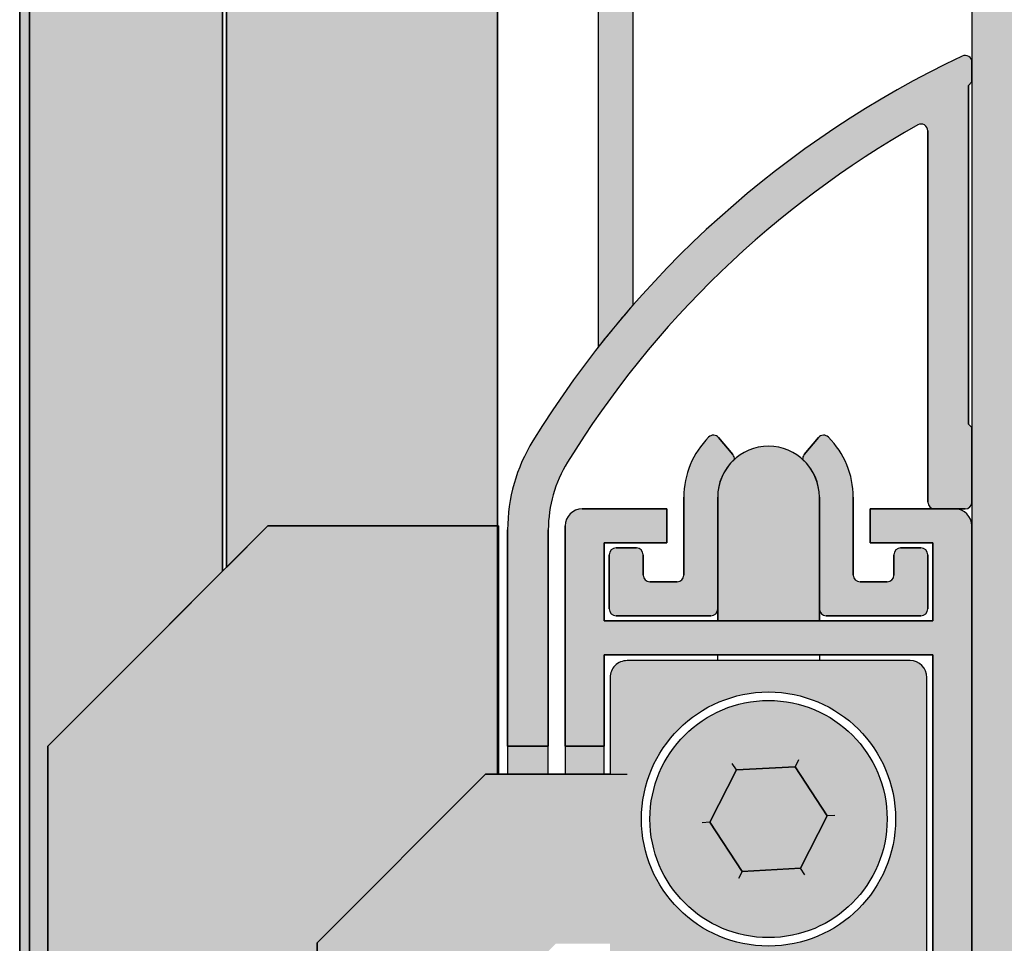
# Model space of a CAD drawing. Units: millimetres. Extents: x -210 to 423, y 0 to 357.
# Drawn here: x 144 to 159, y 172 to 186 of the extents above; entities that cross this region are included whole.
import ezdxf

# ---------------------------------------------------------------- set-up
doc = ezdxf.new("R2010")
doc.units = ezdxf.units.MM
doc.layers.add('DV10_Standard', color=7, linetype='Continuous')
doc.layers.add('Standard', color=7, linetype='Continuous')

# ---------------------------------------------------------------- blocks, each defined once
blk = doc.blocks.new('SE17')
at = {"layer": 'DV10_Standard', "linetype": 'Continuous'}
for points in [[(13.46587807520606, 52.61992067049692), (13.46587807520598, 6.119923268696027), (13.61072075453802, 6.119923268696198), (13.61072075453808, 52.61992067049695)], [(13.61072075453808, 52.61992067049692), (13.61072075453802, 6.119923268696169), (13.87941356165368, 6.119923268696198), (13.87941356165368, 6.869923268696198), (13.87941356165368, 23.61992343294773), (14.87941356165368, 24.61992343294773), (16.46072075453651, 26.20123062583059), (16.46072075453654, 52.61992067049692)], [(20.5158780751739, 26.8699232686962), (20.51587807517393, 52.61992067049692), (16.5158780749338, 52.61992067049692), (16.51587807493374, 26.25638794622776), (17.12941339740215, 26.8699232686962)], [(14.87941356165368, 6.869923268696226), (20.52941339740212, 6.869923268696226), (20.52941339740221, 19.85868820694193), (20.35339797477371, 19.68267278431347), (20.35339797477371, 13.88242067049677), (20.35339797477371, 11.38242067049677), (17.85339797477371, 11.38242067049677), (17.85339797477374, 13.88242067049674), (17.85339797477374, 20.71820669024618), (20.34011195502433, 23.20492067049676), (20.51587807517387, 23.20492067049673), (20.5158780751739, 26.8699232686962), (17.12941339740217, 26.8699232686962), (14.87941356165368, 24.61992343294773), (13.87941356165368, 23.61992343294773), (13.87941356165368, 6.869923268696226)], [(21.26587807517342, 23.20492067049673), (21.26587807517342, 23.61992067049673), (20.66587807517342, 23.61992067049678), (20.66587807517342, 23.20492067049679)], [(21.51587807517342, 23.20492067049673), (22.09087807517341, 23.20492067049673), (22.09087807517344, 23.61992067049673), (21.51587807517345, 23.61992067049678)], [(24.90643681614773, 23.31763363025686), (24.04172622865832, 23.26993038211103), (23.65068315965092, 22.49721742235087), (24.12435067813297, 21.77220771073664), (24.98906126562244, 21.81991095888247), (25.38010433462981, 22.5926239186426)]]:
    blk.add_hatch(color=7, dxfattribs=at).paths.add_polyline_path(points)
h = blk.add_hatch(color=7, dxfattribs=at)
edge = h.paths.add_edge_path()
edge.add_line((22.51587807517359, 30.1280817337325), (22.51587807517376, 52.61992067049693))
edge.add_line((22.51587807517376, 52.61992067049692), (22.00374561628259, 52.61992067049692))
edge.add_line((22.00374561628257, 52.61992067049692), (22.00374561628249, 29.509933387871))
edge.add_arc((33.80643638862679, 20.25269348969306), 15, 138.8251429701372, 141.8917392746003, ccw=False)
h = blk.add_hatch(color=7, dxfattribs=at)
edge = h.paths.add_edge_path()
edge.add_line((47.51587807517345, 9.86992067049664), (47.51587807517356, 52.61992067049692))
edge.add_line((47.51587807517356, 52.61992067049692), (27.51587807517357, 52.61992067049692))
edge.add_line((27.51587807517356, 52.61992067049692), (27.51587807517342, 9.619920670496661))
edge.add_line((27.51587807517342, 9.619920670496668), (32.51587807517345, 9.619920670496668))
edge.add_line((32.51587807517345, 9.619920670496668), (32.51587807517342, 17.11992067049684))
edge.add_line((32.51587807517342, 17.11992067049684), (35.01587807517342, 17.11992067049673))
edge.add_line((35.01587807517342, 17.11992067049673), (35.01587807517342, 9.619920670496663))
edge.add_line((35.01587807517342, 9.619920670496668), (47.26587807517338, 9.619920670496668))
edge.add_arc((47.26587807517345, 9.86992067049664), 0.25, 270, 360)
h = blk.add_hatch(color=7, dxfattribs=at)
edge = h.paths.add_edge_path()
edge.add_line((20.66587807517342, 26.81230618999774), (20.66587807517342, 23.61992067049678))
edge.add_line((20.66587807517342, 23.61992067049678), (21.26587807517341, 23.61992067049678))
edge.add_line((21.26587807517342, 23.61992067049678), (21.26587807517342, 26.81230618999763))
edge.add_arc((23.16587807517342, 26.81230618999768), 1.900000000000006, 148.3473051718993, 180, ccw=False)
edge.add_arc((33.80643638862679, 20.25269348969306), 14.40000000000001, 119.49494272068591, 148.3473051718973, ccw=False)
edge.add_arc((26.76587807502392, 32.69940143327221), 0.09999999999999432, 0, 119.49494272067079, ccw=False)
edge.add_line((26.86587807502391, 32.69940143327221), (26.86587807502391, 27.21992067049672))
edge.add_arc((26.96587807502391, 27.21992067049672), 0.09999999999999432, 180, 270)
edge.add_line((26.96587807502391, 27.11992067049675), (27.26587807517345, 27.11992067049678))
edge.add_line((27.26587807517345, 27.11992067049678), (27.41587807517343, 27.11992067049678))
edge.add_arc((27.41587807517342, 27.21992067049672), 0.09999999999999432, 270, 360)
edge.add_line((27.51587807517342, 27.21992067049672), (27.51587807517342, 28.31992067049671))
edge.add_line((27.51587807517342, 28.31992067049671), (27.46587807517342, 28.36992067049668))
edge.add_line((27.46587807517344, 28.3699206704967), (27.46587807517344, 33.36992067076621))
edge.add_line((27.46587807517344, 33.36992067076619), (27.51587807517318, 33.41992067076649))
edge.add_line((27.51587807517316, 33.41992067076649), (27.51587807517313, 33.71266245111146))
edge.add_arc((27.4158780751732, 33.7126624511115), 0.09999999999999432, 0, 115.397551599753)
edge.add_arc((33.80643638862679, 20.25269348969306), 15, 115.3975515997392, 148.347305171897)
edge.add_arc((23.16587807517342, 26.81230618999768), 2.5, 148.3473051718964, 180)
h = blk.add_hatch(color=7, dxfattribs=at)
edge = h.paths.add_edge_path()
edge.add_line((23.76539374714045, 25.64492067049673), (23.76539374714045, 26.29492067049666))
edge.add_line((23.76539374714045, 26.29492067049665), (23.76539374714045, 27.29492067049665))
edge.add_arc((24.51539374714045, 27.29492067049671), 0.75, 132.1427834978404, 180, ccw=False)
edge.add_arc((23.91239962262372, 27.85796870201662), 0.09999999999999432, 356.0194585923923, 400.0000000000434)
edge.add_line((23.98900406693556, 27.92224746298533), (23.7789880278483, 28.17253483207005))
edge.add_arc((23.70238358353635, 28.10825607110135), 0.09999999999999432, 40.00000000001008, 134.9885419755592)
edge.add_arc((24.51539374714037, 27.29492067049677), 1.25, 134.9885419755601, 180)
edge.add_line((23.26539374714037, 27.29492067049677), (23.26539374714037, 26.14492067049678))
edge.add_arc((23.16539374714034, 26.14492067049679), 0.09999999999999432, 270, 360, ccw=False)
edge.add_line((23.16539374714034, 26.04492067049679), (22.76587807517343, 26.04492067049679))
edge.add_arc((22.76587807517342, 26.14492067049679), 0.09999999999999432, 180, 270, ccw=False)
edge.add_line((22.66587807517342, 26.14492067049679), (22.66587807517342, 26.44492067049673))
edge.add_arc((22.5658780751734, 26.4449206704968), 0.09999999999999432, 0, 90)
edge.add_line((22.5658780751734, 26.54492067049677), (22.26587807517341, 26.54492067049674))
edge.add_arc((22.26587807517342, 26.4449206704968), 0.09999999999999432, 90, 180)
edge.add_line((22.16587807517342, 26.4449206704968), (22.16587807517342, 25.64492067049678))
edge.add_arc((22.26587807517342, 25.64492067049673), 0.09999999999999432, 180, 270)
edge.add_line((22.26587807517342, 25.54492067049674), (23.66539374714034, 25.54492067049674))
edge.add_arc((23.66539374714034, 25.64492067049673), 0.09999999999999432, 270, 360)
h = blk.add_hatch(color=7, dxfattribs=at)
edge = h.paths.add_edge_path()
edge.add_arc((24.51539374714037, 27.29492067049677), 1.25, 0, 45.01145802444267)
edge.add_arc((25.32840391074433, 28.10825607110135), 0.09999999999999432, 45.01145802442932, 139.9999999999565)
edge.add_line((25.25179946643249, 28.17253483207006), (25.04178342734513, 27.92224746298533))
edge.add_arc((25.11838787165703, 27.85796870201662), 0.09999999999999432, 139.9999999999899, 183.9805414071019)
edge.add_arc((24.51539374714045, 27.29492067049671), 0.75, 0, 47.85721650222422, ccw=False)
edge.add_line((25.26539374714045, 27.29492067049671), (25.26539374714045, 26.29492067049671))
edge.add_line((25.26539374714045, 26.29492067049668), (25.26539374714045, 25.64492067049672))
edge.add_arc((25.36539374714033, 25.64492067049673), 0.09999999999999432, 180, 270)
edge.add_line((25.36539374714033, 25.54492067049674), (26.76490941910725, 25.54492067049674))
edge.add_arc((26.76490941910725, 25.64492067049673), 0.09999999999999432, 270, 360)
edge.add_line((26.86490941910725, 25.64492067049673), (26.86490941910725, 26.44492067049672))
edge.add_arc((26.76490941910725, 26.4449206704968), 0.09999999999999432, 0, 90)
edge.add_line((26.76490941910725, 26.54492067049677), (26.46490941910726, 26.54492067049674))
edge.add_arc((26.46490941910727, 26.4449206704968), 0.09999999999999432, 90, 180)
edge.add_line((26.36490941910728, 26.4449206704968), (26.36490941910725, 26.14492067049683))
edge.add_arc((26.26490941910725, 26.14492067049679), 0.09999999999999432, 270, 360, ccw=False)
edge.add_line((26.26490941910725, 26.04492067049679), (25.86539374714034, 26.04492067049679))
edge.add_arc((25.86539374714033, 26.14492067049679), 0.09999999999999432, 180, 270, ccw=False)
edge.add_line((25.76539374714037, 26.14492067049679), (25.76539374714037, 27.29492067049677))
h = blk.add_hatch(color=7, dxfattribs=at)
edge = h.paths.add_edge_path()
edge.add_line((25.26539374714045, 26.29492067049665), (25.26539374714045, 27.29492067049665))
edge.add_arc((24.51539374714045, 27.29492067049671), 0.75, 0, 180)
edge.add_line((23.76539374714045, 27.29492067049671), (23.76539374714045, 26.29492067049671))
edge.add_line((23.76539374714045, 26.29492067049668), (23.76539374714045, 25.4699206704968))
edge.add_line((23.76539374714045, 25.4699206704968), (25.26539374714045, 25.4699206704968))
edge.add_line((25.26539374714045, 25.4699206704968), (25.26539374714045, 26.29492067049666))
h = blk.add_hatch(color=7, dxfattribs=at)
edge = h.paths.add_edge_path()
edge.add_line((26.93990941910727, 20.11992067049673), (26.11587807517344, 20.11992067049673))
edge.add_arc((26.11587807517344, 20.01992067049679), 0.09999999999999432, 90, 239.9999999999699)
edge.add_line((26.0658780751734, 19.93331813011838), (26.60869839820098, 19.6199206704968))
edge.add_line((26.60869839820097, 19.61992067049678), (27.01587807517346, 19.61992067049678))
edge.add_line((27.01587807517345, 19.61992067049678), (27.01587807517345, 9.769920670496756))
edge.add_arc((27.16587807517342, 9.76992067049676), 0.1500000000000057, 180, 270)
edge.add_line((27.16587807517342, 9.619920670496754), (27.51587807517341, 9.61992067049667))
edge.add_line((27.51587807517342, 9.619920670496668), (27.51587807517345, 26.86992067049677))
edge.add_arc((27.26587807517345, 26.86992067049681), 0.25, 0, 90)
edge.add_line((27.26587807517345, 27.11992067049681), (26.01587807517345, 27.11992067049678))
edge.add_line((26.01587807517345, 27.11992067049678), (26.01587807517345, 26.61992067049684))
edge.add_line((26.01587807517345, 26.61992067049681), (26.93990941910724, 26.61992067049681))
edge.add_line((26.93990941910724, 26.61992067049681), (26.93990941910727, 25.46992067049683))
edge.add_line((26.93990941910727, 25.46992067049683), (22.09087807517344, 25.4699206704968))
edge.add_line((22.09087807517344, 25.4699206704968), (22.09087807517344, 26.61992067049679))
edge.add_line((22.09087807517344, 26.61992067049681), (23.01587807517344, 26.61992067049684))
edge.add_line((23.01587807517345, 26.61992067049681), (23.01587807517345, 27.11992067049675))
edge.add_line((23.01587807517345, 27.11992067049678), (21.76587807517345, 27.11992067049678))
edge.add_arc((21.76587807517345, 26.86992067049681), 0.25, 90, 180)
edge.add_line((21.51587807517345, 26.86992067049681), (21.51587807517345, 23.61992067049684))
edge.add_line((21.51587807517345, 23.61992067049681), (22.09087807517341, 23.61992067049678))
edge.add_line((22.09087807517341, 23.61992067049678), (22.09087807517344, 24.96992067049674))
edge.add_line((22.09087807517344, 24.96992067049675), (26.93990941910724, 24.96992067049675))
edge.add_line((26.93990941910724, 24.96992067049675), (26.93990941910727, 20.11992067049673))
h = blk.add_hatch(color=7, dxfattribs=at)
edge = h.paths.add_edge_path()
edge.add_line((20.35339797477371, 19.68267278431347), (21.37564586095704, 20.70492067049679))
edge.add_line((21.37564586095704, 20.70492067049679), (22.17789374714036, 20.70492067049679))
edge.add_line((22.17789374714036, 20.70492067049679), (22.17789374714036, 20.45742067049678))
edge.add_arc((22.42789374714036, 20.45742067049673), 0.25, 180, 224.999999999977)
edge.add_arc((22.42789374714036, 20.45742067049673), 0.25, 224.999999999977, 270)
edge.add_line((22.42789374714036, 20.20742067049673), (26.60289374714037, 20.20742067049676))
edge.add_arc((26.60289374714034, 20.45742067049673), 0.25, 270, 360)
edge.add_line((26.85289374714034, 20.45742067049673), (26.85289374714034, 24.63242067049674))
edge.add_arc((26.60289374714034, 24.63242067049677), 0.25, 0, 90)
edge.add_line((26.60289374714034, 24.88242067049677), (22.42789374714033, 24.88242067049674))
edge.add_arc((22.42789374714036, 24.63242067049677), 0.25, 90, 135.0000000000184)
edge.add_arc((22.42789374714036, 24.63242067049677), 0.25, 135.0000000000184, 180)
edge.add_line((22.17789374714036, 24.63242067049677), (22.17789374714036, 23.20492067049677))
edge.add_line((22.17789374714036, 23.20492067049676), (20.34011195502428, 23.20492067049673))
edge.add_line((20.34011195502427, 23.20492067049673), (17.85339797477369, 20.71820669024616))
edge.add_line((17.85339797477371, 20.71820669024618), (17.85339797477374, 13.88242067049677))
edge.add_line((17.85339797477374, 13.88242067049674), (17.85339797477374, 11.38242067049674))
edge.add_line((17.85339797477374, 11.38242067049674), (20.35339797477375, 11.38242067049677))
edge.add_line((20.35339797477374, 11.38242067049677), (20.35339797477371, 13.88242067049677))
edge.add_line((20.35339797477371, 13.88242067049677), (20.35339797477371, 19.68267278431345))
edge = h.paths.add_edge_path()
edge.add_ellipse((24.51539374714039, 22.54492067049674), major_axis=(1.875, 0), ratio=1, start_angle=0, end_angle=360)
h = blk.add_hatch(color=7, dxfattribs=at)
edge = h.paths.add_edge_path()
edge.add_ellipse((24.51539374714039, 22.54492067049674), major_axis=(1.75, 0), ratio=1, start_angle=0, end_angle=360)
h.paths.add_polyline_path([(24.12435067813297, 21.77220771073664), (24.98906126562244, 21.81991095888247), (25.38010433462981, 22.5926239186426), (24.90643681614773, 23.31763363025686), (24.04172622865832, 23.26993038211103), (23.65068315965092, 22.49721742235087)])
at = {"layer": 'DV10_Standard', "color": 7, "linetype": 'Continuous'}
for p, q in [((13.46587807520606, 52.61992067049692), (13.46587807520598, 6.119923268696013)), ((13.46587807520598, 6.119923268696198), (13.46587807520606, 52.61992067049697)), ((13.61072075453808, 52.61992067049692), (13.61072075453802, 6.119923268696148)), ((13.61072075453802, 6.119923268696198), (13.61072075453808, 52.61992067049697)), ((13.61072075453808, 52.61992067049692), (13.61072075453802, 6.119923268696148)), ((16.46072075453651, 26.20123062583059), (16.46072075453654, 52.61992067049694)), ((16.46072075453654, 52.61992067049692), (16.46072075453651, 26.20123062583058)), ((16.51587807493377, 52.61992067049692), (16.51587807493374, 26.25638794622776)), ((16.51587807493374, 26.25638794622776), (16.51587807493377, 52.61992067049692)), ((20.5158780751739, 26.8699232686962), (20.51587807517396, 52.61992067049692)), ((20.51587807517393, 52.61992067049692), (20.51587807517387, 23.20492067049673)), ((22.00374561628254, 52.61992067049692), (22.00374561628249, 29.509933387871)), ((22.00374561628254, 52.61992067049692), (22.00374561628249, 29.509933387871)), ((22.51587807517359, 30.1280817337325), (22.51587807517376, 52.61992067049693)), ((22.51587807517359, 30.1280817337325), (22.51587807517376, 52.61992067049693)), ((27.51587807517356, 52.61992067049692), (27.51587807517342, 9.619920670496661)), ((27.51587807517356, 52.61992067049692), (27.51587807517345, 9.619920670496661)), ((27.51587807517313, 33.41992067076649), (27.51587807517313, 33.71266245111146)), ((27.46587807517344, 33.36992067076616), (27.51587807517318, 33.41992067076649)), ((27.46587807517344, 28.36992067049675), (27.46587807517344, 33.36992067076621)), ((26.86587807502391, 32.69940143327221), (26.86587807502391, 27.21992067049672)), ((27.51587807517342, 28.31992067049671), (27.46587807517342, 28.36992067049668)), ((27.51587807517342, 27.21992067049672), (27.51587807517342, 28.31992067049671)), ((23.98900406693556, 27.92224746298533), (23.7789880278483, 28.17253483207005)), ((25.25179946643249, 28.17253483207006), (25.04178342734513, 27.92224746298533)), ((23.26539374714037, 27.29492067049677), (23.26539374714037, 26.14492067049678)), ((23.76539374714045, 26.29492067049665), (23.76539374714045, 27.29492067049665)), ((23.76539374714045, 27.29492067049671), (23.76539374714045, 26.29492067049671)), ((25.26539374714045, 26.29492067049665), (25.26539374714045, 27.29492067049665)), ((25.26539374714045, 27.29492067049671), (25.26539374714045, 26.29492067049671)), ((25.76539374714039, 26.14492067049679), (25.76539374714037, 27.29492067049677)), ((23.01587807517345, 27.11992067049678), (21.76587807517345, 27.11992067049678)), ((23.01587807517345, 26.61992067049681), (23.01587807517345, 27.11992067049675)), ((27.26587807517345, 27.11992067049681), (26.01587807517345, 27.11992067049678)), ((26.01587807517345, 27.11992067049678), (26.01587807517345, 26.61992067049684)), ((26.96587807502391, 27.11992067049678), (27.26587807517345, 27.11992067049678)), ((27.26587807517345, 27.11992067049678), (27.41587807517343, 27.11992067049678)), ((17.12941339740215, 26.8699232686962), (14.87941356165367, 24.61992343294773)), ((17.12941339740215, 26.8699232686962), (14.87941356165367, 24.61992343294773)), ((16.51587807493374, 26.25638794622776), (17.12941339740215, 26.8699232686962)), ((17.12941339740215, 26.8699232686962), (20.51587807517388, 26.8699232686962)), ((20.5158780751739, 26.8699232686962), (17.1294133974022, 26.8699232686962)), ((20.52941339740221, 26.8699232686962), (17.1294133974022, 26.8699232686962)), ((20.5158780751739, 23.20492067049673), (20.5158780751739, 26.8699232686962)), ((20.52941339740221, 26.8699232686962), (20.52941339740221, 23.20492067049673)), ((20.66587807517342, 26.81230618999774), (20.66587807517342, 23.61992067049678)), ((21.26587807517342, 23.61992067049678), (21.26587807517342, 26.81230618999763)), ((21.51587807517345, 26.86992067049681), (21.51587807517345, 23.61992067049684)), ((27.51587807517342, 9.619920670496668), (27.51587807517345, 26.86992067049677)), ((22.09087807517344, 25.4699206704968), (22.09087807517344, 26.61992067049679)), ((22.09087807517344, 26.61992067049681), (23.01587807517344, 26.61992067049681)), ((26.01587807517345, 26.61992067049681), (26.93990941910724, 26.61992067049681)), ((26.93990941910724, 26.61992067049681), (26.93990941910727, 25.46992067049683)), ((22.16587807517342, 26.4449206704968), (22.16587807517342, 25.64492067049678)), ((22.5658780751734, 26.54492067049674), (22.26587807517341, 26.54492067049674)), ((22.66587807517342, 26.14492067049679), (22.66587807517342, 26.44492067049673)), ((26.36490941910728, 26.4449206704968), (26.36490941910725, 26.14492067049683)), ((26.76490941910725, 26.54492067049674), (26.46490941910726, 26.54492067049674)), ((26.86490941910725, 25.64492067049673), (26.86490941910725, 26.44492067049672)), ((14.87941356165368, 24.61992343294773), (16.4607207545365, 26.20123062583058)), ((23.76539374714045, 25.64492067049673), (23.76539374714045, 26.29492067049666)), ((23.76539374714045, 26.29492067049665), (23.76539374714045, 25.4699206704968)), ((25.26539374714045, 25.4699206704968), (25.26539374714045, 26.29492067049666)), ((25.26539374714045, 26.29492067049665), (25.26539374714045, 25.64492067049672)), ((23.16539374714034, 26.04492067049679), (22.76587807517343, 26.04492067049679)), ((26.26490941910725, 26.04492067049679), (25.86539374714034, 26.04492067049679)), ((26.93990941910727, 25.4699206704968), (22.09087807517344, 25.4699206704968)), ((22.26587807517342, 25.54492067049674), (23.66539374714034, 25.54492067049674)), ((23.76539374714045, 25.4699206704968), (25.26539374714045, 25.4699206704968)), ((25.36539374714033, 25.54492067049674), (26.76490941910725, 25.54492067049674)), ((22.09087807517341, 23.61992067049678), (22.09087807517344, 24.96992067049674)), ((22.09087807517344, 24.96992067049675), (26.93990941910724, 24.96992067049675)), ((26.60289374714034, 24.88242067049677), (22.42789374714033, 24.88242067049674)), ((26.93990941910724, 24.96992067049675), (26.93990941910727, 20.11992067049673)), ((13.87941356165368, 23.61992343294773), (14.87941356165368, 24.61992343294773)), ((14.87941356165368, 24.61992343294773), (13.87941356165368, 23.61992343294773)), ((13.87941356165368, 23.61992343294773), (14.87941356165368, 24.61992343294773)), ((22.17789374714036, 24.63242067049677), (22.17789374714036, 23.20492067049677)), ((26.85289374714034, 20.45742067049673), (26.85289374714034, 24.63242067049674)), ((13.87941356165368, 6.869923268696198), (13.87941356165368, 23.61992343294774)), ((13.87941356165368, 23.61992343294773), (13.87941356165368, 6.869923268696212)), ((13.87941356165368, 23.61992343294773), (13.87941356165368, 6.869923268696212)), ((20.66587807517342, 23.61992067049678), (21.26587807517341, 23.61992067049678)), ((21.26587807517342, 23.61992067049673), (20.66587807517343, 23.61992067049678)), ((20.66587807517342, 23.61992067049678), (20.66587807517342, 23.20492067049678)), ((21.26587807517342, 23.20492067049673), (21.26587807517342, 23.61992067049673)), ((21.51587807517345, 23.61992067049678), (22.09087807517341, 23.61992067049678)), ((22.09087807517344, 23.61992067049673), (21.51587807517344, 23.61992067049678)), ((21.51587807517345, 23.61992067049678), (21.51587807517345, 23.20492067049678)), ((22.09087807517341, 23.20492067049673), (22.09087807517344, 23.61992067049673)), ((24.04172622865835, 23.269930382111), (23.65068315965093, 22.49721742235086)), ((24.04172622865835, 23.269930382111), (23.65068315965093, 22.49721742235086)), ((24.90643681614773, 23.31763363025686), (24.04172622865829, 23.26993038211105)), ((24.90643681614773, 23.31763363025686), (24.04172622865829, 23.26993038211105)), ((25.38010433462978, 22.5926239186426), (24.90643681614773, 23.31763363025687)), ((25.38010433462978, 22.5926239186426), (24.90643681614773, 23.31763363025687)), ((17.85339797477374, 20.71820669024618), (20.34011195502435, 23.20492067049675)), ((20.34011195502427, 23.20492067049673), (17.85339797477369, 20.71820669024616)), ((20.3401119550243, 23.20492067049673), (20.51587807517385, 23.20492067049673)), ((22.17789374714036, 23.20492067049676), (20.34011195502428, 23.20492067049673)), ((20.66587807517342, 23.20492067049679), (21.26587807517341, 23.20492067049673)), ((21.51587807517342, 23.20492067049673), (22.09087807517341, 23.20492067049673)), ((24.98906126562244, 21.81991095888247), (25.38010433462983, 22.59262391864259)), ((24.98906126562244, 21.81991095888247), (25.38010433462983, 22.59262391864259)), ((23.65068315965092, 22.4972174223509), (24.12435067813297, 21.77220771073663)), ((23.65068315965092, 22.4972174223509), (24.12435067813297, 21.77220771073663)), ((24.12435067813297, 21.77220771073664), (24.98906126562244, 21.81991095888248)), ((24.12435067813297, 21.77220771073664), (24.98906126562244, 21.81991095888248)), ((17.85339797477374, 13.88242067049674), (17.85339797477374, 20.71820669024618)), ((17.85339797477374, 20.71820669024618), (17.85339797477374, 13.88242067049674))]:
    blk.add_line(p, q, dxfattribs=at)
for radius in [1.875, 1.75]:
    blk.add_circle((24.51539374714039, 22.54492067049674), radius, dxfattribs=at)
for centre, radius, start, end in [((33.80643638862679, 20.25269348969306), 15, 115.3975515997392, 148.347305171897), ((27.4158780751732, 33.7126624511115), 0.09999999999999432, 0, 115.397551599753), ((33.80643638862679, 20.25269348969306), 14.40000000000001, 119.4949427206859, 148.3473051718973), ((26.76587807502392, 32.69940143327221), 0.09999999999999432, 0, 119.4949427206707), ((33.80643638862679, 20.25269348969306), 15, 138.8251429701372, 141.8917392746003), ((23.70238358353635, 28.10825607110135), 0.09999999999999432, 40.00000000001008, 134.9885419755592), ((25.32840391074433, 28.10825607110135), 0.09999999999999432, 45.01145802442932, 139.9999999999565), ((23.16587807517342, 26.81230618999768), 2.5, 148.3473051718964, 180), ((24.51539374714037, 27.29492067049677), 1.25, 134.9885419755601, 180), ((24.51539374714045, 27.29492067049671), 0.75, 0, 180), ((24.51539374714037, 27.29492067049677), 1.25, 0, 45.01145802444267), ((23.91239962262372, 27.85796870201662), 0.09999999999999432, 356.0194585923923, 40.00000000004348), ((25.11838787165703, 27.85796870201662), 0.09999999999999432, 139.9999999999899, 183.9805414071019), ((23.16587807517342, 26.81230618999768), 1.900000000000006, 148.3473051718993, 180), ((24.51539374714045, 27.29492067049671), 0.75, 132.1427834978404, 180), ((24.51539374714045, 27.29492067049671), 0.75, 0, 47.85721650222423), ((26.96587807502391, 27.21992067049672), 0.09999999999999432, 180, 270), ((27.41587807517342, 27.21992067049672), 0.09999999999999432, 270, 0), ((21.76587807517345, 26.86992067049681), 0.25, 90, 180), ((27.26587807517345, 26.86992067049681), 0.25, 0, 90), ((22.26587807517342, 26.4449206704968), 0.09999999999999432, 90, 180), ((22.5658780751734, 26.4449206704968), 0.09999999999999432, 0, 90), ((26.46490941910727, 26.4449206704968), 0.09999999999999432, 90, 180), ((26.76490941910725, 26.4449206704968), 0.09999999999999432, 0, 90), ((22.76587807517342, 26.14492067049679), 0.09999999999999432, 180, 270), ((23.16539374714034, 26.14492067049679), 0.09999999999999432, 270, 0), ((25.86539374714033, 26.14492067049679), 0.09999999999999432, 180, 270), ((26.26490941910725, 26.14492067049679), 0.09999999999999432, 270, 0), ((22.26587807517342, 25.64492067049673), 0.09999999999999432, 180, 270), ((23.66539374714034, 25.64492067049673), 0.09999999999999432, 270, 0), ((25.36539374714033, 25.64492067049673), 0.09999999999999432, 180, 270), ((26.76490941910725, 25.64492067049673), 0.09999999999999432, 270, 0), ((22.42789374714036, 24.63242067049677), 0.25, 90, 135.0000000000184), ((26.60289374714034, 24.63242067049677), 0.25, 0, 90), ((22.42789374714036, 24.63242067049677), 0.25, 135.0000000000184, 180)]:
    blk.add_arc(centre, radius, start, end, dxfattribs=at)
at = {"layer": 'Standard', "color": 7, "linetype": 'Continuous'}
for p, q in [((27.51587807517313, 33.7126624511115), (27.51587807517313, 33.41992067076653)), ((27.51587807517313, 33.41992067076649), (27.46587807517339, 33.36992067076616)), ((27.46587807517344, 33.36992067076616), (27.46587807517344, 28.36992067049668)), ((26.86587807502391, 27.21992067049672), (26.86587807502391, 32.69940143327221)), ((27.46587807517344, 28.36992067049675), (27.51587807517346, 28.31992067049676)), ((27.51587807517342, 28.31992067049671), (27.51587807517342, 27.21992067049672)), ((23.7789880278483, 28.17253483207006), (23.9890040669356, 27.92224746298533)), ((25.04178342734508, 27.92224746298533), (25.25179946643241, 28.17253483207005)), ((23.26539374714037, 26.14492067049679), (23.26539374714037, 27.29492067049677)), ((23.76539374714045, 26.29492067049665), (23.76539374714045, 27.29492067049665)), ((25.26539374714045, 27.29492067049671), (25.26539374714045, 26.29492067049671)), ((25.76539374714037, 27.29492067049677), (25.76539374714037, 26.14492067049678)), ((21.76587807517345, 27.11992067049678), (23.01587807517345, 27.11992067049678)), ((23.01587807517345, 27.11992067049678), (23.01587807517345, 26.61992067049673)), ((26.01587807517345, 26.61992067049681), (26.01587807517345, 27.11992067049687)), ((26.01587807517345, 27.11992067049678), (27.26587807517345, 27.11992067049678)), ((27.41587807517342, 27.11992067049678), (26.9658780750239, 27.11992067049678)), ((20.66587807517342, 23.61992067049678), (20.66587807517342, 26.81230618999775)), ((21.26587807517342, 26.81230618999768), (21.26587807517342, 23.61992067049672)), ((21.51587807517345, 23.61992067049678), (21.51587807517345, 26.86992067049676)), ((27.51587807517345, 26.86992067049681), (27.51587807517345, 9.619920670496825)), ((23.01587807517345, 26.61992067049681), (22.09087807517344, 26.61992067049681)), ((22.09087807517344, 26.61992067049681), (22.09087807517344, 25.46992067049683)), ((26.93990941910727, 26.61992067049681), (26.01587807517345, 26.61992067049681)), ((26.93990941910727, 25.4699206704968), (26.93990941910727, 26.61992067049679)), ((22.16587807517342, 25.64492067049673), (22.16587807517342, 26.44492067049672)), ((22.26587807517342, 26.54492067049674), (22.56587807517344, 26.54492067049674)), ((22.66587807517342, 26.4449206704968), (22.66587807517342, 26.14492067049683)), ((26.36490941910725, 26.14492067049679), (26.36490941910725, 26.44492067049673)), ((26.46490941910727, 26.54492067049674), (26.76490941910729, 26.54492067049674)), ((26.86490941910725, 26.4449206704968), (26.86490941910725, 25.64492067049678)), ((23.76539374714045, 25.4699206704968), (23.76539374714045, 26.29492067049677)), ((25.26539374714045, 26.29492067049665), (25.26539374714045, 25.46992067049669)), ((22.76587807517342, 26.04492067049679), (23.16539374714034, 26.04492067049679)), ((25.86539374714033, 26.04492067049679), (26.26490941910725, 26.04492067049679)), ((22.09087807517344, 25.4699206704968), (26.93990941910727, 25.4699206704968)), ((23.66539374714034, 25.54492067049674), (22.26587807517343, 25.54492067049674)), ((26.76490941910725, 25.54492067049674), (25.36539374714034, 25.54492067049674)), ((26.93990941910727, 24.96992067049675), (22.09087807517344, 24.96992067049675)), ((22.09087807517344, 24.96992067049675), (22.09087807517344, 23.61992067049679)), ((26.60289374714034, 24.88242067049674), (22.42789374714033, 24.88242067049674)), ((23.76539374714045, 24.88242067049674), (23.76539374714045, 24.96992067049676)), ((25.26539374714045, 24.96992067049675), (25.26539374714045, 24.88242067049673)), ((26.93990941910727, 20.11992067049673), (26.93990941910727, 24.96992067049675)), ((22.17789374714036, 24.63242067049677), (22.17789374714036, 23.20492067049674)), ((26.85289374714034, 20.45742067049673), (26.85289374714034, 24.63242067049677)), ((20.66587807517342, 23.61992067049678), (20.66587807517342, 23.20492067049684)), ((21.26587807517342, 23.61992067049678), (20.66587807517343, 23.61992067049678)), ((21.26587807517342, 23.20492067049673), (21.26587807517342, 23.61992067049668)), ((21.51587807517345, 23.61992067049678), (21.51587807517345, 23.20492067049673)), ((22.09087807517344, 23.61992067049678), (21.51587807517344, 23.61992067049678)), ((22.09087807517344, 23.20492067049673), (22.09087807517344, 23.61992067049679)), ((24.9585758920154, 23.42066202489158), (24.90643681614778, 23.31763363025686)), ((23.65068315965092, 22.4972174223509), (24.04172622865834, 23.26993038211104)), ((24.04172622865835, 23.269930382111), (23.97857055952739, 23.36659834365959)), ((24.04172622865835, 23.269930382111), (24.90643681614779, 23.31763363025682)), ((24.90643681614773, 23.31763363025686), (25.38010433462978, 22.5926239186426)), ((17.85339797477374, 20.71820669024618), (20.34011195502435, 23.20492067049675)), ((20.34011195502427, 23.20492067049673), (22.42789374714032, 23.20492067049673)), ((25.38010433462978, 22.5926239186426), (24.98906126562239, 21.81991095888249)), ((25.49539907962838, 22.59898435172869), (25.38010433462981, 22.59262391864256)), ((23.65068315965092, 22.4972174223509), (23.53538841465235, 22.4908569892648)), ((24.12435067813297, 21.77220771073664), (23.65068315965092, 22.4972174223509)), ((24.98906126562244, 21.81991095888247), (24.12435067813297, 21.77220771073663)), ((25.05221693475335, 21.72324299733387), (24.98906126562242, 21.81991095888248)), ((24.12435067813297, 21.77220771073664), (24.07221160226534, 21.66917931610192)), ((17.85339797477374, 13.88242067049674), (17.85339797477374, 20.71820669024618))]:
    blk.add_line(p, q, dxfattribs=at)
for radius in [1.875, 1.75]:
    blk.add_circle((24.51539374714039, 22.54492067049674), radius, dxfattribs=at)
for centre, radius, start, end in [((33.80643638862679, 20.25269348969306), 14.99999999999999, 115.3975515997392, 148.3473051718973), ((27.4158780751732, 33.7126624511115), 0.1000000000000024, 0, 115.397551599753), ((33.80643638862676, 20.25269348969303), 14.4, 119.4949427206859, 148.3473051718971), ((26.76587807502389, 32.69940143327221), 0.09999999999999983, 0, 119.4949427206707), ((23.70238358353632, 28.10825607110132), 0.1000000000000011, 40.00000000001008, 134.9885419755477), ((25.32840391074433, 28.10825607110132), 0.09999999999999969, 45.01145802445234, 139.999999999944), ((23.1658780751734, 26.81230618999768), 2.499999999999992, 148.347305171897, 180), ((24.51539374714037, 27.29492067049677), 1.249999999999999, 134.9885419755592, 180), ((24.51539374714045, 27.29492067049671), 0.75, 0, 180), ((24.51539374714037, 27.29492067049674), 1.249999999999999, 1.302755197527456e-12, 45.01145802444359), ((23.91239962262372, 27.85796870201665), 0.09999999999999995, 356.0194585923761, 40.00000000002055), ((25.11838787165706, 27.85796870201662), 0.1000000000000002, 139.9999999999899, 183.9805414071019), ((23.16587807517342, 26.81230618999771), 1.899999999999999, 148.3473051719, 180.0000000000008), ((26.96587807502394, 27.21992067049672), 0.0999999999999994, 180, 269.9999999999837), ((27.41587807517342, 27.21992067049672), 0.0999999999999994, 270, 0), ((21.76587807517345, 26.86992067049681), 0.2499999999999998, 90, 180), ((27.26587807517345, 26.86992067049681), 0.2500000000000002, 0, 90), ((22.26587807517345, 26.44492067049674), 0.09999999999999983, 90.00000000001629, 179.9999999999674), ((22.5658780751734, 26.44492067049674), 0.0999999999999994, 3.256887993818827e-11, 90), ((26.46490941910727, 26.44492067049674), 0.1, 90, 179.9999999999674), ((26.76490941910723, 26.44492067049674), 0.0999999999999994, 3.256887993818827e-11, 89.99999999998371), ((22.76587807517345, 26.14492067049679), 0.1, 180, 269.9999999999837), ((23.16539374714031, 26.14492067049679), 0.0999999999999994, 270.0000000000163, 0), ((25.86539374714036, 26.14492067049679), 0.1, 180, 269.9999999999837), ((26.26490941910723, 26.14492067049679), 0.0999999999999994, 270.0000000000163, 0), ((22.26587807517345, 25.64492067049673), 0.0999999999999994, 180, 269.9999999999837), ((23.66539374714031, 25.64492067049673), 0.1, 270.0000000000163, 0), ((25.36539374714036, 25.64492067049673), 0.0999999999999994, 180, 269.9999999999837), ((26.76490941910723, 25.64492067049673), 0.09999999999999983, 270.0000000000163, 0), ((22.42789374714036, 24.63242067049677), 0.2500000000000003, 90, 135.0000000000184), ((26.60289374714034, 24.63242067049677), 0.2500000000000002, 0, 90), ((22.42789374714036, 24.6324206704968), 0.2499999999999999, 135.000000000023, 180)]:
    blk.add_arc(centre, radius, start, end, dxfattribs=at)

msp = doc.modelspace()

# ---------------------------------------------------------------- block references
at = {"layer": 'Standard', "color": 7}
msp.add_blockref('SE17', (130.9637665561268, 151.7168176957849), dxfattribs=at)

doc.saveas('drawing.dxf')
